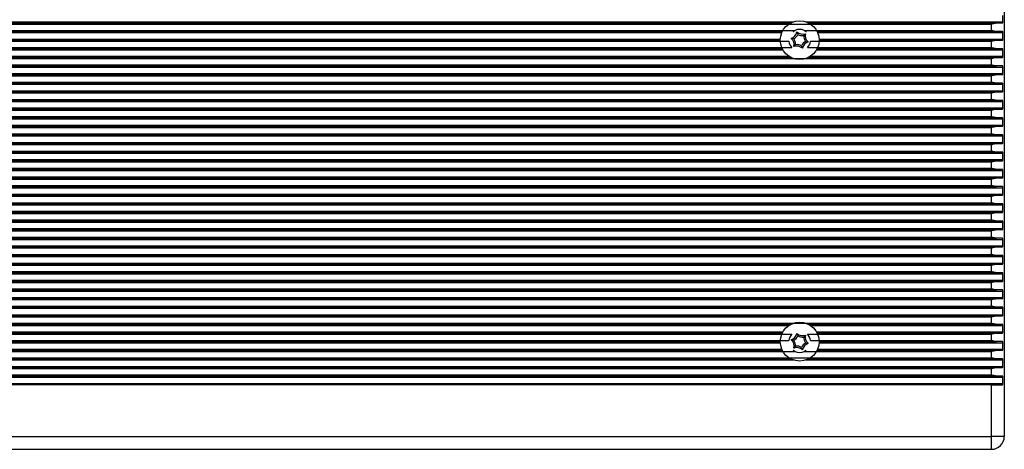
# Model space of a CAD drawing. Units: millimetres. Extents: x 1817 to 3425, y 968 to 3145.
# Drawn here: x 2846 to 3075, y 1845 to 1945 of the extents above; entities that cross this region are included whole.
import ezdxf

# ---------------------------------------------------------------- set-up
doc = ezdxf.new("R2010")
doc.units = ezdxf.units.MM
doc.header["$LTSCALE"] = 20
doc.layers.add('TIPTAP', color=6, linetype='Continuous')

# ---------------------------------------------------------------- blocks, each defined once
blk = doc.blocks.new('AT010_top')
at = {"layer": 'TIPTAP', "linetype": 'Continuous', "lineweight": 25}
for p, q in [((3074.56, 1961.91), (3074.56, 1847.91)), ((3074.25, 1944.17), (3074.25, 1945.66)), ((2577.56, 1943.66), (3071.56, 1943.66)), ((2623.51, 1944.17), (3025.6, 1944.17)), ((2624.12, 1943.91), (3024.99, 1943.91)), ((3028.51, 1944.17), (3074.25, 1944.17)), ((3029.12, 1943.91), (3072.77, 1943.91)), ((3071.56, 1942.17), (3071.56, 1943.66)), ((3072.77, 1943.91), (3074.11, 1943.91)), ((2623.13, 1942.17), (3025.98, 1942.17)), ((2626.09, 1941.91), (3023.02, 1941.91)), ((2626.2, 1941.66), (3022.91, 1941.66)), ((3026.6, 1941.26), (3026.42, 1941.81)), ((3027.99, 1940.98), (3028.38, 1941.41)), ((3028.13, 1942.17), (3071.56, 1942.17)), ((3031.09, 1941.91), (3072.77, 1941.91)), ((3031.2, 1941.66), (3074.25, 1941.66)), ((3074.11, 1941.91), (3072.77, 1941.91)), ((3074.25, 1940.17), (3074.25, 1941.66)), ((2623.85, 1938.17), (3025.26, 1938.17)), ((2624.54, 1939.66), (3024.57, 1939.66)), ((2626.55, 1940.17), (3022.56, 1940.17)), ((2626.56, 1939.91), (3022.56, 1939.91)), ((3025.67, 1940.19), (3025.09, 1940.31)), ((3026.12, 1938.85), (3025.73, 1938.41)), ((3027.51, 1938.57), (3027.69, 1938.02)), ((3028.44, 1939.63), (3029.02, 1939.52)), ((3028.85, 1938.17), (3071.56, 1938.17)), ((3029.54, 1939.66), (3071.56, 1939.66)), ((3031.55, 1940.17), (3074.25, 1940.17)), ((3031.56, 1939.91), (3072.77, 1939.91)), ((3071.56, 1938.17), (3071.56, 1939.66)), ((3072.77, 1939.91), (3074.11, 1939.91)), ((2624.12, 1935.91), (3024.99, 1935.91)), ((2624.55, 1936.17), (3024.56, 1936.17)), ((2625.95, 1937.66), (3023.16, 1937.66)), ((2626.09, 1937.91), (3023.02, 1937.91)), ((3029.12, 1935.91), (3072.77, 1935.91)), ((3029.55, 1936.17), (3074.25, 1936.17)), ((3030.95, 1937.66), (3074.25, 1937.66)), ((3031.09, 1937.91), (3072.77, 1937.91)), ((3074.11, 1937.91), (3072.77, 1937.91)), ((3072.77, 1935.91), (3074.11, 1935.91)), ((3074.25, 1936.17), (3074.25, 1937.66)), ((2574.86, 1933.66), (3074.25, 1933.66)), ((2576.34, 1933.91), (3072.77, 1933.91)), ((2577.56, 1935.66), (3071.56, 1935.66)), ((2577.56, 1934.17), (3071.56, 1934.17)), ((3071.56, 1934.17), (3071.56, 1935.66)), ((3074.11, 1933.91), (3072.77, 1933.91)), ((3074.25, 1932.17), (3074.25, 1933.66)), ((2574.86, 1932.17), (3074.25, 1932.17)), ((2576.34, 1931.91), (3072.77, 1931.91)), ((2577.56, 1931.66), (3071.56, 1931.66)), ((3071.56, 1930.17), (3071.56, 1931.66)), ((3072.77, 1931.91), (3074.11, 1931.91)), ((2574.86, 1929.66), (3074.25, 1929.66)), ((2576.34, 1929.91), (3072.77, 1929.91)), ((2577.56, 1930.17), (3071.56, 1930.17)), ((3074.11, 1929.91), (3072.77, 1929.91)), ((3074.25, 1928.17), (3074.25, 1929.66)), ((2574.86, 1928.17), (3074.25, 1928.17)), ((2576.34, 1927.91), (3072.77, 1927.91)), ((2577.56, 1927.66), (3071.56, 1927.66)), ((3071.56, 1926.17), (3071.56, 1927.66)), ((3072.77, 1927.91), (3074.11, 1927.91)), ((2574.86, 1925.66), (3074.25, 1925.66)), ((2576.34, 1925.91), (3072.77, 1925.91)), ((2577.56, 1926.17), (3071.56, 1926.17)), ((3074.11, 1925.91), (3072.77, 1925.91)), ((3074.25, 1924.17), (3074.25, 1925.66)), ((2574.86, 1924.17), (3074.25, 1924.17)), ((2576.34, 1923.91), (3072.77, 1923.91)), ((2577.56, 1923.66), (3071.56, 1923.66)), ((2577.56, 1922.17), (3071.56, 1922.17)), ((3071.56, 1922.17), (3071.56, 1923.66)), ((3072.77, 1923.91), (3074.11, 1923.91)), ((2574.86, 1921.66), (3074.25, 1921.66)), ((2574.86, 1920.17), (3074.25, 1920.17)), ((2576.34, 1921.91), (3072.77, 1921.91)), ((2576.34, 1919.91), (3072.77, 1919.91)), ((3074.11, 1921.91), (3072.77, 1921.91)), ((3072.77, 1919.91), (3074.11, 1919.91)), ((3074.25, 1920.17), (3074.25, 1921.66)), ((2574.86, 1917.66), (3074.25, 1917.66)), ((2576.34, 1917.91), (3072.77, 1917.91)), ((2577.56, 1919.66), (3071.56, 1919.66)), ((2577.56, 1918.17), (3071.56, 1918.17)), ((3071.56, 1918.17), (3071.56, 1919.66)), ((3074.11, 1917.91), (3072.77, 1917.91)), ((3074.25, 1916.17), (3074.25, 1917.66)), ((2574.86, 1916.17), (3074.25, 1916.17)), ((2576.34, 1915.91), (3072.77, 1915.91)), ((2577.56, 1915.66), (3071.56, 1915.66)), ((3071.56, 1914.17), (3071.56, 1915.66)), ((3072.77, 1915.91), (3074.11, 1915.91)), ((2574.86, 1913.66), (3074.25, 1913.66)), ((2576.34, 1913.91), (3072.77, 1913.91)), ((2577.56, 1914.17), (3071.56, 1914.17)), ((3074.11, 1913.91), (3072.77, 1913.91)), ((3074.25, 1912.17), (3074.25, 1913.66)), ((2574.86, 1912.17), (3074.25, 1912.17)), ((2576.34, 1911.91), (3072.77, 1911.91)), ((2577.56, 1911.66), (3071.56, 1911.66)), ((3071.56, 1910.17), (3071.56, 1911.66)), ((3072.77, 1911.91), (3074.11, 1911.91)), ((2574.86, 1909.66), (3074.25, 1909.66)), ((2576.34, 1909.91), (3072.77, 1909.91)), ((2577.56, 1910.17), (3071.56, 1910.17)), ((3074.11, 1909.91), (3072.77, 1909.91)), ((3074.25, 1908.17), (3074.25, 1909.66)), ((2574.86, 1908.17), (3074.25, 1908.17)), ((2576.34, 1907.91), (3072.77, 1907.91)), ((2577.56, 1907.66), (3071.56, 1907.66)), ((2577.56, 1906.17), (3071.56, 1906.17)), ((3071.56, 1906.17), (3071.56, 1907.66)), ((3072.77, 1907.91), (3074.11, 1907.91)), ((2574.86, 1905.66), (3074.25, 1905.66)), ((2574.86, 1904.17), (3074.25, 1904.17)), ((2576.34, 1905.91), (3072.77, 1905.91)), ((2576.34, 1903.91), (3072.77, 1903.91)), ((3074.11, 1905.91), (3072.77, 1905.91)), ((3072.77, 1903.91), (3074.11, 1903.91)), ((3074.25, 1904.17), (3074.25, 1905.66)), ((2574.86, 1901.66), (3074.25, 1901.66)), ((2576.34, 1901.91), (3072.77, 1901.91)), ((2577.56, 1903.66), (3071.56, 1903.66)), ((2577.56, 1902.17), (3071.56, 1902.17)), ((3071.56, 1902.17), (3071.56, 1903.66)), ((3074.11, 1901.91), (3072.77, 1901.91)), ((3074.25, 1900.17), (3074.25, 1901.66)), ((2574.86, 1900.17), (3074.25, 1900.17)), ((2576.34, 1899.91), (3072.77, 1899.91)), ((2577.56, 1899.66), (3071.56, 1899.66)), ((3071.56, 1898.17), (3071.56, 1899.66)), ((3072.77, 1899.91), (3074.11, 1899.91)), ((2574.86, 1897.66), (3074.25, 1897.66)), ((2576.34, 1897.91), (3072.77, 1897.91)), ((2577.56, 1898.17), (3071.56, 1898.17)), ((3074.11, 1897.91), (3072.77, 1897.91)), ((3074.25, 1896.17), (3074.25, 1897.66)), ((2574.86, 1896.17), (3074.25, 1896.17)), ((2576.34, 1895.91), (3072.77, 1895.91)), ((2577.56, 1895.66), (3071.56, 1895.66)), ((3071.56, 1894.17), (3071.56, 1895.66)), ((3072.77, 1895.91), (3074.11, 1895.91)), ((2574.86, 1893.66), (3074.25, 1893.66)), ((2576.34, 1893.91), (3072.77, 1893.91)), ((2577.56, 1894.17), (3071.56, 1894.17)), ((3074.11, 1893.91), (3072.77, 1893.91)), ((3074.25, 1892.17), (3074.25, 1893.66)), ((2574.86, 1892.17), (3074.25, 1892.17)), ((2576.34, 1891.91), (3072.77, 1891.91)), ((2577.56, 1891.66), (3071.56, 1891.66)), ((2577.56, 1890.17), (3071.56, 1890.17)), ((3071.56, 1890.17), (3071.56, 1891.66)), ((3072.77, 1891.91), (3074.11, 1891.91)), ((2574.86, 1889.66), (3074.25, 1889.66)), ((2574.86, 1888.17), (3074.25, 1888.17)), ((2576.34, 1889.91), (3072.77, 1889.91)), ((2576.34, 1887.91), (3072.77, 1887.91)), ((3074.11, 1889.91), (3072.77, 1889.91)), ((3072.77, 1887.91), (3074.11, 1887.91)), ((3074.25, 1888.17), (3074.25, 1889.66)), ((2574.86, 1885.66), (3074.25, 1885.66)), ((2576.34, 1885.91), (3072.77, 1885.91)), ((2577.56, 1887.66), (3071.56, 1887.66)), ((2577.56, 1886.17), (3071.56, 1886.17)), ((3071.56, 1886.17), (3071.56, 1887.66)), ((3074.11, 1885.91), (3072.77, 1885.91)), ((3074.25, 1884.17), (3074.25, 1885.66)), ((2574.86, 1884.17), (3074.25, 1884.17)), ((2576.34, 1883.91), (3072.77, 1883.91)), ((2577.56, 1883.66), (3071.56, 1883.66)), ((3071.56, 1882.17), (3071.56, 1883.66)), ((3072.77, 1883.91), (3074.11, 1883.91)), ((2574.86, 1881.66), (3074.25, 1881.66)), ((2576.34, 1881.91), (3072.77, 1881.91)), ((2577.56, 1882.17), (3071.56, 1882.17)), ((3074.11, 1881.91), (3072.77, 1881.91)), ((3074.25, 1880.17), (3074.25, 1881.66)), ((2574.86, 1880.17), (3074.25, 1880.17)), ((2576.34, 1879.91), (3072.77, 1879.91)), ((2577.56, 1879.66), (3071.56, 1879.66)), ((3071.56, 1878.17), (3071.56, 1879.66)), ((3072.77, 1879.91), (3074.11, 1879.91)), ((2574.86, 1877.66), (3074.25, 1877.66)), ((2576.34, 1877.91), (3072.77, 1877.91)), ((2577.56, 1878.17), (3071.56, 1878.17)), ((3074.11, 1877.91), (3072.77, 1877.91)), ((3074.25, 1876.17), (3074.25, 1877.66)), ((2574.86, 1876.17), (3074.25, 1876.17)), ((2576.34, 1875.91), (3072.77, 1875.91)), ((2577.56, 1875.66), (3071.56, 1875.66)), ((2577.56, 1874.17), (3071.56, 1874.17)), ((3071.56, 1874.17), (3071.56, 1875.66)), ((3072.77, 1875.91), (3074.11, 1875.91)), ((2624.12, 1873.91), (3024.99, 1873.91)), ((2624.55, 1873.66), (3024.56, 1873.66)), ((2625.95, 1872.17), (3023.16, 1872.17)), ((2626.09, 1871.91), (3023.02, 1871.91)), ((3026.6, 1871.26), (3026.42, 1871.81)), ((3029.12, 1873.91), (3072.77, 1873.91)), ((3029.55, 1873.66), (3074.25, 1873.66)), ((3030.95, 1872.17), (3074.25, 1872.17)), ((3031.09, 1871.91), (3072.77, 1871.91)), ((3074.11, 1873.91), (3072.77, 1873.91)), ((3072.77, 1871.91), (3074.11, 1871.91)), ((3074.25, 1872.17), (3074.25, 1873.66)), ((2623.85, 1871.66), (3025.26, 1871.66)), ((2624.54, 1870.17), (3024.57, 1870.17)), ((2626.55, 1869.66), (3022.56, 1869.66)), ((2626.56, 1869.91), (3022.56, 1869.91)), ((3025.67, 1870.19), (3025.09, 1870.31)), ((3027.99, 1870.98), (3028.38, 1871.41)), ((3028.44, 1869.63), (3029.02, 1869.52)), ((3028.85, 1871.66), (3071.56, 1871.66)), ((3029.54, 1870.17), (3071.56, 1870.17)), ((3031.55, 1869.66), (3074.25, 1869.66)), ((3031.56, 1869.91), (3072.77, 1869.91)), ((3071.56, 1870.17), (3071.56, 1871.66)), ((3074.11, 1869.91), (3072.77, 1869.91)), ((3074.25, 1868.17), (3074.25, 1869.66)), ((2623.13, 1867.66), (3025.98, 1867.66)), ((2626.09, 1867.91), (3023.02, 1867.91)), ((2626.2, 1868.17), (3022.91, 1868.17)), ((3026.12, 1868.85), (3025.73, 1868.41)), ((3027.51, 1868.57), (3027.69, 1868.02)), ((3028.13, 1867.66), (3071.56, 1867.66)), ((3031.09, 1867.91), (3072.77, 1867.91)), ((3031.2, 1868.17), (3074.25, 1868.17)), ((3071.56, 1866.17), (3071.56, 1867.66)), ((3072.77, 1867.91), (3074.11, 1867.91)), ((2577.56, 1866.17), (3071.56, 1866.17)), ((2623.51, 1865.66), (3025.6, 1865.66)), ((2624.12, 1865.91), (3024.99, 1865.91)), ((3028.51, 1865.66), (3074.25, 1865.66)), ((3029.12, 1865.91), (3072.77, 1865.91)), ((3074.11, 1865.91), (3072.77, 1865.91)), ((3074.25, 1864.17), (3074.25, 1865.66)), ((2574.86, 1864.17), (3074.25, 1864.17)), ((2576.34, 1863.91), (3072.77, 1863.91)), ((2577.56, 1863.66), (3071.56, 1863.66)), ((3071.56, 1862.17), (3071.56, 1863.66)), ((3072.77, 1863.91), (3074.11, 1863.91)), ((2574.86, 1861.66), (3074.25, 1861.66)), ((2576.34, 1861.91), (3072.77, 1861.91)), ((2577.56, 1862.17), (3071.56, 1862.17)), ((3074.11, 1861.91), (3072.77, 1861.91)), ((3074.25, 1860.17), (3074.25, 1861.66)), ((2574.86, 1860.17), (3074.25, 1860.17)), ((3071.56, 1859.91), (2577.56, 1859.91)), ((3071.56, 1847.91), (3071.56, 1859.91)), ((3071.56, 1859.91), (3074.11, 1859.91)), ((2577.56, 1847.91), (3071.56, 1847.91)), ((3074.56, 1847.91), (3071.56, 1847.91)), ((3071.56, 1844.91), (3071.56, 1847.91)), ((2577.56, 1844.91), (3071.56, 1844.91))]:
    blk.add_line(p, q, dxfattribs=at)
for centre in [(3027.06, 1939.91), (3027.06, 1869.91)]:
    blk.add_circle(centre, 4.5, dxfattribs=at)
for centre, radius, start, end in [((3024.46, 1942.2), 2, 288.6251, 348.6251), ((3024.46, 1942.2), 2.35, 301.0464, 336.2038), ((3027.06, 1939.91), 2.5, 64.5234, 115.4766), ((3027.74, 1943.31), 2, 228.6251, 288.6251), ((3027.74, 1943.31), 2.35, 241.0464, 276.2038), ((3030.34, 1941.02), 2.35, 181.0464, 216.2038), ((3030.34, 1941.02), 2, 168.6251, 228.6251), ((3027.06, 1939.91), 2.5, 185.8982, 224.2059), ((3023.77, 1938.81), 2, 348.6251, 48.6251), ((3023.77, 1938.81), 2.35, 1.0464, 36.2038), ((3026.37, 1936.52), 2, 48.6251, 108.6251), ((3026.37, 1936.52), 2.35, 61.0464, 96.2038), ((3029.65, 1937.62), 2.35, 121.0464, 156.2038), ((3029.65, 1937.62), 2, 108.6251, 168.6251), ((3027.06, 1939.91), 2.5, 315.7941, 354.1018), ((3024.46, 1872.2), 2, 288.6251, 348.6251), ((3027.74, 1873.31), 2, 228.6251, 288.6251), ((3027.06, 1869.91), 2.5, 135.7941, 174.1018), ((3023.77, 1868.81), 2, 348.6251, 48.6251), ((3024.46, 1872.2), 2.35, 301.0464, 336.2038), ((3023.77, 1868.81), 2.35, 1.0464, 36.2038), ((3027.74, 1873.31), 2.35, 241.0464, 276.2038), ((3029.65, 1867.62), 2.35, 121.0464, 156.2038), ((3030.34, 1871.02), 2.35, 181.0464, 216.2038), ((3030.34, 1871.02), 2, 168.6251, 228.6251), ((3027.06, 1869.91), 2.5, 5.8982, 44.2059), ((3026.37, 1866.52), 2, 48.6251, 108.6251), ((3027.06, 1869.91), 2.5, 244.5234, 295.4766), ((3026.37, 1866.52), 2.35, 61.0464, 96.2038), ((3029.65, 1867.62), 2, 108.6251, 168.6251), ((3071.56, 1847.91), 3, 270, 0)]:
    blk.add_arc(centre, radius, start, end, dxfattribs=at)
for points, knots in [([(3071.56, 1943.66), (3071.56, 1943.66), (3071.8, 1943.73), (3072.21, 1943.86), (3072.61, 1943.9), (3072.77, 1943.91)], [0, 0, 0, 0, 0.008576, 0.59335, 1, 1, 1, 1]), ([(3074.11, 1943.91), (3074.13, 1943.92), (3074.17, 1943.93), (3074.22, 1943.99), (3074.25, 1944.08), (3074.25, 1944.14), (3074.25, 1944.17)], [0, 0, 0, 0, 0.303883, 0.563727, 0.787124, 1, 1, 1, 1]), ([(3025.56, 1941.91), (3025.56, 1941.91), (3025.56, 1941.92), (3025.59, 1941.94), (3025.66, 1941.99), (3025.79, 1942.07), (3025.91, 1942.13), (3025.98, 1942.17)], [0, 0, 0, 0, 0.10073, 0.200826, 0.350188, 0.59404, 1, 1, 1, 1]), ([(3028.13, 1942.17), (3028.21, 1942.13), (3028.32, 1942.07), (3028.44, 1942), (3028.5, 1941.95), (3028.54, 1941.92), (3028.55, 1941.91), (3028.56, 1941.91), (3028.56, 1941.91)], [0, 0, 0, 0, 0.424073, 0.588904, 0.754653, 0.863946, 0.95659, 1, 1, 1, 1]), ([(3072.77, 1941.91), (3072.61, 1941.93), (3072.21, 1941.97), (3071.8, 1942.1), (3071.56, 1942.17), (3071.56, 1942.17)], [0, 0, 0, 0, 0.40665, 0.991424, 1, 1, 1, 1]), ([(3074.25, 1941.66), (3074.25, 1941.68), (3074.25, 1941.74), (3074.23, 1941.81), (3074.2, 1941.86), (3074.16, 1941.9), (3074.13, 1941.91), (3074.11, 1941.91)], [0, 0, 0, 0, 0.184017, 0.367794, 0.558068, 0.766533, 1, 1, 1, 1]), ([(3071.56, 1939.66), (3071.56, 1939.66), (3071.8, 1939.73), (3072.21, 1939.86), (3072.61, 1939.9), (3072.77, 1939.91)], [0, 0, 0, 0, 0.008576, 0.59335, 1, 1, 1, 1]), ([(3072.77, 1937.91), (3072.61, 1937.93), (3072.21, 1937.97), (3071.8, 1938.1), (3071.56, 1938.17), (3071.56, 1938.17)], [0, 0, 0, 0, 0.40665, 0.991424, 1, 1, 1, 1]), ([(3074.11, 1939.91), (3074.13, 1939.92), (3074.17, 1939.93), (3074.22, 1939.99), (3074.25, 1940.08), (3074.25, 1940.14), (3074.25, 1940.17)], [0, 0, 0, 0, 0.3038825, 0.5637272, 0.7871239, 1, 1, 1, 1]), ([(3071.56, 1935.66), (3071.56, 1935.66), (3071.8, 1935.73), (3072.21, 1935.86), (3072.61, 1935.9), (3072.77, 1935.91)], [0, 0, 0, 0, 0.008576, 0.59335, 1, 1, 1, 1]), ([(3074.25, 1937.66), (3074.25, 1937.68), (3074.25, 1937.74), (3074.23, 1937.81), (3074.2, 1937.86), (3074.16, 1937.9), (3074.13, 1937.91), (3074.11, 1937.91)], [0, 0, 0, 0, 0.184017, 0.367794, 0.558068, 0.766533, 1, 1, 1, 1]), ([(3074.11, 1935.91), (3074.13, 1935.92), (3074.17, 1935.93), (3074.22, 1935.99), (3074.25, 1936.08), (3074.25, 1936.14), (3074.25, 1936.17)], [0, 0, 0, 0, 0.303883, 0.563727, 0.787124, 1, 1, 1, 1]), ([(3072.77, 1933.91), (3072.61, 1933.93), (3072.21, 1933.97), (3071.8, 1934.1), (3071.56, 1934.17), (3071.56, 1934.17)], [0, 0, 0, 0, 0.40665, 0.991424, 1, 1, 1, 1]), ([(3074.25, 1933.66), (3074.25, 1933.68), (3074.25, 1933.74), (3074.23, 1933.81), (3074.2, 1933.86), (3074.16, 1933.9), (3074.13, 1933.91), (3074.11, 1933.91)], [0, 0, 0, 0, 0.184017, 0.367794, 0.558068, 0.766533, 1, 1, 1, 1]), ([(3071.56, 1931.66), (3071.56, 1931.66), (3071.8, 1931.73), (3072.21, 1931.86), (3072.61, 1931.9), (3072.77, 1931.91)], [0, 0, 0, 0, 0.008576, 0.59335, 1, 1, 1, 1]), ([(3074.11, 1931.91), (3074.13, 1931.92), (3074.17, 1931.93), (3074.22, 1931.99), (3074.25, 1932.08), (3074.25, 1932.14), (3074.25, 1932.17)], [0, 0, 0, 0, 0.303883, 0.563727, 0.787124, 1, 1, 1, 1]), ([(3072.77, 1929.91), (3072.61, 1929.93), (3072.21, 1929.97), (3071.8, 1930.1), (3071.56, 1930.17), (3071.56, 1930.17)], [0, 0, 0, 0, 0.40665, 0.991424, 1, 1, 1, 1]), ([(3074.25, 1929.66), (3074.25, 1929.68), (3074.25, 1929.74), (3074.23, 1929.81), (3074.2, 1929.86), (3074.16, 1929.9), (3074.13, 1929.91), (3074.11, 1929.91)], [0, 0, 0, 0, 0.184017, 0.367794, 0.558068, 0.766533, 1, 1, 1, 1]), ([(3071.56, 1927.66), (3071.56, 1927.66), (3071.8, 1927.73), (3072.21, 1927.86), (3072.61, 1927.9), (3072.77, 1927.91)], [0, 0, 0, 0, 0.008576, 0.59335, 1, 1, 1, 1]), ([(3074.11, 1927.91), (3074.13, 1927.92), (3074.17, 1927.93), (3074.22, 1927.99), (3074.25, 1928.08), (3074.25, 1928.14), (3074.25, 1928.17)], [0, 0, 0, 0, 0.3038825, 0.5637272, 0.7871239, 1, 1, 1, 1]), ([(3072.77, 1925.91), (3072.61, 1925.93), (3072.21, 1925.97), (3071.8, 1926.1), (3071.56, 1926.17), (3071.56, 1926.17)], [0, 0, 0, 0, 0.40665, 0.991424, 1, 1, 1, 1]), ([(3074.25, 1925.66), (3074.25, 1925.68), (3074.25, 1925.74), (3074.23, 1925.81), (3074.2, 1925.86), (3074.16, 1925.9), (3074.13, 1925.91), (3074.11, 1925.91)], [0, 0, 0, 0, 0.184017, 0.367794, 0.558068, 0.766533, 1, 1, 1, 1]), ([(3071.56, 1923.66), (3071.56, 1923.66), (3071.8, 1923.73), (3072.21, 1923.86), (3072.61, 1923.9), (3072.77, 1923.91)], [0, 0, 0, 0, 0.008576, 0.59335, 1, 1, 1, 1]), ([(3072.77, 1921.91), (3072.61, 1921.93), (3072.21, 1921.97), (3071.8, 1922.1), (3071.56, 1922.17), (3071.56, 1922.17)], [0, 0, 0, 0, 0.40665, 0.991424, 1, 1, 1, 1]), ([(3074.11, 1923.91), (3074.13, 1923.92), (3074.17, 1923.93), (3074.22, 1923.99), (3074.25, 1924.08), (3074.25, 1924.14), (3074.25, 1924.17)], [0, 0, 0, 0, 0.303883, 0.563727, 0.787124, 1, 1, 1, 1]), ([(3071.56, 1919.66), (3071.56, 1919.66), (3071.8, 1919.73), (3072.21, 1919.86), (3072.61, 1919.9), (3072.77, 1919.91)], [0, 0, 0, 0, 0.008576, 0.59335, 1, 1, 1, 1]), ([(3074.25, 1921.66), (3074.25, 1921.68), (3074.25, 1921.74), (3074.23, 1921.81), (3074.2, 1921.86), (3074.16, 1921.9), (3074.13, 1921.91), (3074.11, 1921.91)], [0, 0, 0, 0, 0.184017, 0.367794, 0.558068, 0.766533, 1, 1, 1, 1]), ([(3074.11, 1919.91), (3074.13, 1919.92), (3074.17, 1919.93), (3074.22, 1919.99), (3074.25, 1920.08), (3074.25, 1920.14), (3074.25, 1920.17)], [0, 0, 0, 0, 0.3038825, 0.5637272, 0.7871239, 1, 1, 1, 1]), ([(3072.77, 1917.91), (3072.61, 1917.93), (3072.21, 1917.97), (3071.8, 1918.1), (3071.56, 1918.17), (3071.56, 1918.17)], [0, 0, 0, 0, 0.40665, 0.991424, 1, 1, 1, 1]), ([(3074.25, 1917.66), (3074.25, 1917.68), (3074.25, 1917.74), (3074.23, 1917.81), (3074.2, 1917.86), (3074.16, 1917.9), (3074.13, 1917.91), (3074.11, 1917.91)], [0, 0, 0, 0, 0.1840173, 0.3677936, 0.5580677, 0.7665331, 1, 1, 1, 1]), ([(3071.56, 1915.66), (3071.56, 1915.66), (3071.8, 1915.73), (3072.21, 1915.86), (3072.61, 1915.9), (3072.77, 1915.91)], [0, 0, 0, 0, 0.0085758, 0.5933504, 1, 1, 1, 1]), ([(3074.11, 1915.91), (3074.13, 1915.92), (3074.17, 1915.93), (3074.22, 1915.99), (3074.25, 1916.08), (3074.25, 1916.14), (3074.25, 1916.17)], [0, 0, 0, 0, 0.3038825, 0.5637272, 0.7871239, 1, 1, 1, 1]), ([(3072.77, 1913.91), (3072.61, 1913.93), (3072.21, 1913.97), (3071.8, 1914.1), (3071.56, 1914.17), (3071.56, 1914.17)], [0, 0, 0, 0, 0.40665, 0.991424, 1, 1, 1, 1]), ([(3074.25, 1913.66), (3074.25, 1913.68), (3074.25, 1913.74), (3074.23, 1913.81), (3074.2, 1913.86), (3074.16, 1913.9), (3074.13, 1913.91), (3074.11, 1913.91)], [0, 0, 0, 0, 0.184017, 0.367794, 0.558068, 0.766533, 1, 1, 1, 1]), ([(3071.56, 1911.66), (3071.56, 1911.66), (3071.8, 1911.73), (3072.21, 1911.86), (3072.61, 1911.9), (3072.77, 1911.91)], [0, 0, 0, 0, 0.008576, 0.59335, 1, 1, 1, 1]), ([(3074.11, 1911.91), (3074.13, 1911.92), (3074.17, 1911.93), (3074.22, 1911.99), (3074.25, 1912.08), (3074.25, 1912.14), (3074.25, 1912.17)], [0, 0, 0, 0, 0.303883, 0.563727, 0.787124, 1, 1, 1, 1]), ([(3072.77, 1909.91), (3072.61, 1909.93), (3072.21, 1909.97), (3071.8, 1910.1), (3071.56, 1910.17), (3071.56, 1910.17)], [0, 0, 0, 0, 0.40665, 0.991424, 1, 1, 1, 1]), ([(3074.25, 1909.66), (3074.25, 1909.68), (3074.25, 1909.74), (3074.23, 1909.81), (3074.2, 1909.86), (3074.16, 1909.9), (3074.13, 1909.91), (3074.11, 1909.91)], [0, 0, 0, 0, 0.184017, 0.367794, 0.558068, 0.766533, 1, 1, 1, 1]), ([(3071.56, 1907.66), (3071.56, 1907.66), (3071.8, 1907.73), (3072.21, 1907.86), (3072.61, 1907.9), (3072.77, 1907.91)], [0, 0, 0, 0, 0.008576, 0.59335, 1, 1, 1, 1]), ([(3072.77, 1905.91), (3072.61, 1905.93), (3072.21, 1905.97), (3071.8, 1906.1), (3071.56, 1906.17), (3071.56, 1906.17)], [0, 0, 0, 0, 0.40665, 0.991424, 1, 1, 1, 1]), ([(3074.11, 1907.91), (3074.13, 1907.92), (3074.17, 1907.93), (3074.22, 1907.99), (3074.25, 1908.08), (3074.25, 1908.14), (3074.25, 1908.17)], [0, 0, 0, 0, 0.303883, 0.563727, 0.787124, 1, 1, 1, 1]), ([(3071.56, 1903.66), (3071.56, 1903.66), (3071.8, 1903.73), (3072.21, 1903.86), (3072.61, 1903.9), (3072.77, 1903.91)], [0, 0, 0, 0, 0.008576, 0.59335, 1, 1, 1, 1]), ([(3074.25, 1905.66), (3074.25, 1905.68), (3074.25, 1905.74), (3074.23, 1905.81), (3074.2, 1905.86), (3074.16, 1905.9), (3074.13, 1905.91), (3074.11, 1905.91)], [0, 0, 0, 0, 0.184017, 0.367794, 0.558068, 0.766533, 1, 1, 1, 1]), ([(3074.11, 1903.91), (3074.13, 1903.92), (3074.17, 1903.93), (3074.22, 1903.99), (3074.25, 1904.08), (3074.25, 1904.14), (3074.25, 1904.17)], [0, 0, 0, 0, 0.303883, 0.563727, 0.787124, 1, 1, 1, 1]), ([(3072.77, 1901.91), (3072.61, 1901.93), (3072.21, 1901.97), (3071.8, 1902.1), (3071.56, 1902.17), (3071.56, 1902.17)], [0, 0, 0, 0, 0.40665, 0.991424, 1, 1, 1, 1]), ([(3074.25, 1901.66), (3074.25, 1901.68), (3074.25, 1901.74), (3074.23, 1901.81), (3074.2, 1901.86), (3074.16, 1901.9), (3074.13, 1901.91), (3074.11, 1901.91)], [0, 0, 0, 0, 0.184017, 0.367794, 0.558068, 0.766533, 1, 1, 1, 1]), ([(3071.56, 1899.66), (3071.56, 1899.66), (3071.8, 1899.73), (3072.21, 1899.86), (3072.61, 1899.9), (3072.77, 1899.91)], [0, 0, 0, 0, 0.008576, 0.59335, 1, 1, 1, 1]), ([(3074.11, 1899.91), (3074.13, 1899.92), (3074.17, 1899.93), (3074.22, 1899.99), (3074.25, 1900.08), (3074.25, 1900.14), (3074.25, 1900.17)], [0, 0, 0, 0, 0.303883, 0.563727, 0.787124, 1, 1, 1, 1]), ([(3072.77, 1897.91), (3072.61, 1897.93), (3072.21, 1897.97), (3071.8, 1898.1), (3071.56, 1898.17), (3071.56, 1898.17)], [0, 0, 0, 0, 0.4066496, 0.9914242, 1, 1, 1, 1]), ([(3074.25, 1897.66), (3074.25, 1897.68), (3074.25, 1897.74), (3074.23, 1897.81), (3074.2, 1897.86), (3074.16, 1897.9), (3074.13, 1897.91), (3074.11, 1897.91)], [0, 0, 0, 0, 0.184017, 0.367794, 0.558068, 0.766533, 1, 1, 1, 1]), ([(3071.56, 1895.66), (3071.56, 1895.66), (3071.8, 1895.73), (3072.21, 1895.86), (3072.61, 1895.9), (3072.77, 1895.91)], [0, 0, 0, 0, 0.008576, 0.59335, 1, 1, 1, 1]), ([(3074.11, 1895.91), (3074.13, 1895.92), (3074.17, 1895.93), (3074.22, 1895.99), (3074.25, 1896.08), (3074.25, 1896.14), (3074.25, 1896.17)], [0, 0, 0, 0, 0.303883, 0.563727, 0.787124, 1, 1, 1, 1]), ([(3072.77, 1893.91), (3072.61, 1893.93), (3072.21, 1893.97), (3071.8, 1894.1), (3071.56, 1894.17), (3071.56, 1894.17)], [0, 0, 0, 0, 0.40665, 0.991424, 1, 1, 1, 1]), ([(3074.25, 1893.66), (3074.25, 1893.68), (3074.25, 1893.74), (3074.23, 1893.81), (3074.2, 1893.86), (3074.16, 1893.9), (3074.13, 1893.91), (3074.11, 1893.91)], [0, 0, 0, 0, 0.1840173, 0.3677936, 0.5580677, 0.7665331, 1, 1, 1, 1]), ([(3071.56, 1891.66), (3071.56, 1891.66), (3071.8, 1891.73), (3072.21, 1891.86), (3072.61, 1891.9), (3072.77, 1891.91)], [0, 0, 0, 0, 0.008576, 0.59335, 1, 1, 1, 1]), ([(3072.77, 1889.91), (3072.61, 1889.93), (3072.21, 1889.97), (3071.8, 1890.1), (3071.56, 1890.17), (3071.56, 1890.17)], [0, 0, 0, 0, 0.40665, 0.991424, 1, 1, 1, 1]), ([(3074.11, 1891.91), (3074.13, 1891.92), (3074.17, 1891.93), (3074.22, 1891.99), (3074.25, 1892.08), (3074.25, 1892.14), (3074.25, 1892.17)], [0, 0, 0, 0, 0.303883, 0.563727, 0.787124, 1, 1, 1, 1]), ([(3071.56, 1887.66), (3071.56, 1887.66), (3071.8, 1887.73), (3072.21, 1887.86), (3072.61, 1887.9), (3072.77, 1887.91)], [0, 0, 0, 0, 0.008576, 0.59335, 1, 1, 1, 1]), ([(3074.25, 1889.66), (3074.25, 1889.68), (3074.25, 1889.74), (3074.23, 1889.81), (3074.2, 1889.86), (3074.16, 1889.9), (3074.13, 1889.91), (3074.11, 1889.91)], [0, 0, 0, 0, 0.184017, 0.367794, 0.558068, 0.766533, 1, 1, 1, 1]), ([(3074.11, 1887.91), (3074.13, 1887.92), (3074.17, 1887.93), (3074.22, 1887.99), (3074.25, 1888.08), (3074.25, 1888.14), (3074.25, 1888.17)], [0, 0, 0, 0, 0.303883, 0.563727, 0.787124, 1, 1, 1, 1]), ([(3072.77, 1885.91), (3072.61, 1885.93), (3072.21, 1885.97), (3071.8, 1886.1), (3071.56, 1886.17), (3071.56, 1886.17)], [0, 0, 0, 0, 0.40665, 0.991424, 1, 1, 1, 1]), ([(3074.25, 1885.66), (3074.25, 1885.68), (3074.25, 1885.74), (3074.23, 1885.81), (3074.2, 1885.86), (3074.16, 1885.9), (3074.13, 1885.91), (3074.11, 1885.91)], [0, 0, 0, 0, 0.184017, 0.367794, 0.558068, 0.766533, 1, 1, 1, 1]), ([(3071.56, 1883.66), (3071.56, 1883.66), (3071.8, 1883.73), (3072.21, 1883.86), (3072.61, 1883.9), (3072.77, 1883.91)], [0, 0, 0, 0, 0.008576, 0.59335, 1, 1, 1, 1]), ([(3074.11, 1883.91), (3074.13, 1883.92), (3074.17, 1883.93), (3074.22, 1883.99), (3074.25, 1884.08), (3074.25, 1884.14), (3074.25, 1884.17)], [0, 0, 0, 0, 0.303883, 0.563727, 0.787124, 1, 1, 1, 1]), ([(3072.77, 1881.91), (3072.61, 1881.93), (3072.21, 1881.97), (3071.8, 1882.1), (3071.56, 1882.17), (3071.56, 1882.17)], [0, 0, 0, 0, 0.40665, 0.991424, 1, 1, 1, 1]), ([(3074.25, 1881.66), (3074.25, 1881.68), (3074.25, 1881.74), (3074.23, 1881.81), (3074.2, 1881.86), (3074.16, 1881.9), (3074.13, 1881.91), (3074.11, 1881.91)], [0, 0, 0, 0, 0.1840173, 0.3677936, 0.5580677, 0.7665331, 1, 1, 1, 1]), ([(3071.56, 1879.66), (3071.56, 1879.66), (3071.8, 1879.73), (3072.21, 1879.86), (3072.61, 1879.9), (3072.77, 1879.91)], [0, 0, 0, 0, 0.008576, 0.59335, 1, 1, 1, 1]), ([(3074.11, 1879.91), (3074.13, 1879.92), (3074.17, 1879.93), (3074.22, 1879.99), (3074.25, 1880.08), (3074.25, 1880.14), (3074.25, 1880.17)], [0, 0, 0, 0, 0.3038825, 0.5637272, 0.7871239, 1, 1, 1, 1]), ([(3072.77, 1877.91), (3072.61, 1877.93), (3072.21, 1877.97), (3071.8, 1878.1), (3071.56, 1878.17), (3071.56, 1878.17)], [0, 0, 0, 0, 0.4066496, 0.9914242, 1, 1, 1, 1]), ([(3074.25, 1877.66), (3074.25, 1877.68), (3074.25, 1877.74), (3074.23, 1877.81), (3074.2, 1877.86), (3074.16, 1877.9), (3074.13, 1877.91), (3074.11, 1877.91)], [0, 0, 0, 0, 0.1840173, 0.3677936, 0.5580677, 0.7665331, 1, 1, 1, 1]), ([(3071.56, 1875.66), (3071.56, 1875.66), (3071.8, 1875.73), (3072.21, 1875.86), (3072.61, 1875.9), (3072.77, 1875.91)], [0, 0, 0, 0, 0.008576, 0.59335, 1, 1, 1, 1]), ([(3072.77, 1873.91), (3072.61, 1873.93), (3072.21, 1873.97), (3071.8, 1874.1), (3071.56, 1874.17), (3071.56, 1874.17)], [0, 0, 0, 0, 0.4066496, 0.9914242, 1, 1, 1, 1]), ([(3074.11, 1875.91), (3074.13, 1875.92), (3074.17, 1875.93), (3074.22, 1875.99), (3074.25, 1876.08), (3074.25, 1876.14), (3074.25, 1876.17)], [0, 0, 0, 0, 0.303883, 0.563727, 0.787124, 1, 1, 1, 1]), ([(3071.56, 1871.66), (3071.56, 1871.66), (3071.8, 1871.73), (3072.21, 1871.86), (3072.61, 1871.9), (3072.77, 1871.91)], [0, 0, 0, 0, 0.0085758, 0.5933504, 1, 1, 1, 1]), ([(3074.25, 1873.66), (3074.25, 1873.68), (3074.25, 1873.74), (3074.23, 1873.81), (3074.2, 1873.86), (3074.16, 1873.9), (3074.13, 1873.91), (3074.11, 1873.91)], [0, 0, 0, 0, 0.184017, 0.367794, 0.558068, 0.766533, 1, 1, 1, 1]), ([(3074.11, 1871.91), (3074.13, 1871.92), (3074.17, 1871.93), (3074.22, 1871.99), (3074.25, 1872.08), (3074.25, 1872.14), (3074.25, 1872.17)], [0, 0, 0, 0, 0.303883, 0.563727, 0.787124, 1, 1, 1, 1]), ([(3072.77, 1869.91), (3072.61, 1869.93), (3072.21, 1869.97), (3071.8, 1870.1), (3071.56, 1870.17), (3071.56, 1870.17)], [0, 0, 0, 0, 0.40665, 0.991424, 1, 1, 1, 1]), ([(3074.25, 1869.66), (3074.25, 1869.68), (3074.25, 1869.74), (3074.23, 1869.81), (3074.2, 1869.86), (3074.16, 1869.9), (3074.13, 1869.91), (3074.11, 1869.91)], [0, 0, 0, 0, 0.184017, 0.367794, 0.558068, 0.766533, 1, 1, 1, 1]), ([(3025.98, 1867.66), (3025.9, 1867.7), (3025.79, 1867.75), (3025.67, 1867.83), (3025.61, 1867.87), (3025.57, 1867.9), (3025.56, 1867.91), (3025.56, 1867.91), (3025.56, 1867.91)], [0, 0, 0, 0, 0.424073, 0.588904, 0.754653, 0.863946, 0.95659, 1, 1, 1, 1]), ([(3028.56, 1867.91), (3028.55, 1867.91), (3028.55, 1867.91), (3028.52, 1867.88), (3028.45, 1867.84), (3028.32, 1867.75), (3028.2, 1867.69), (3028.13, 1867.66)], [0, 0, 0, 0, 0.10073, 0.200826, 0.350188, 0.59404, 1, 1, 1, 1]), ([(3071.56, 1867.66), (3071.56, 1867.66), (3071.8, 1867.73), (3072.21, 1867.86), (3072.61, 1867.9), (3072.77, 1867.91)], [0, 0, 0, 0, 0.0085758, 0.5933504, 1, 1, 1, 1]), ([(3074.11, 1867.91), (3074.13, 1867.92), (3074.17, 1867.93), (3074.22, 1867.99), (3074.25, 1868.08), (3074.25, 1868.14), (3074.25, 1868.17)], [0, 0, 0, 0, 0.3038825, 0.5637272, 0.7871239, 1, 1, 1, 1]), ([(3072.77, 1865.91), (3072.61, 1865.93), (3072.21, 1865.97), (3071.8, 1866.1), (3071.56, 1866.17), (3071.56, 1866.17)], [0, 0, 0, 0, 0.40665, 0.991424, 1, 1, 1, 1]), ([(3074.25, 1865.66), (3074.25, 1865.68), (3074.25, 1865.74), (3074.23, 1865.81), (3074.2, 1865.86), (3074.16, 1865.9), (3074.13, 1865.91), (3074.11, 1865.91)], [0, 0, 0, 0, 0.1840173, 0.3677936, 0.5580677, 0.7665331, 1, 1, 1, 1]), ([(3071.56, 1863.66), (3071.56, 1863.66), (3071.8, 1863.73), (3072.21, 1863.86), (3072.61, 1863.9), (3072.77, 1863.91)], [0, 0, 0, 0, 0.008576, 0.59335, 1, 1, 1, 1]), ([(3074.11, 1863.91), (3074.13, 1863.92), (3074.17, 1863.93), (3074.22, 1863.99), (3074.25, 1864.08), (3074.25, 1864.14), (3074.25, 1864.17)], [0, 0, 0, 0, 0.3038825, 0.5637272, 0.7871239, 1, 1, 1, 1]), ([(3072.77, 1861.91), (3072.61, 1861.93), (3072.21, 1861.97), (3071.8, 1862.1), (3071.56, 1862.17), (3071.56, 1862.17)], [0, 0, 0, 0, 0.40665, 0.991424, 1, 1, 1, 1]), ([(3074.25, 1861.66), (3074.25, 1861.68), (3074.25, 1861.74), (3074.23, 1861.81), (3074.2, 1861.86), (3074.16, 1861.9), (3074.13, 1861.91), (3074.11, 1861.91)], [0, 0, 0, 0, 0.1840173, 0.3677936, 0.5580677, 0.7665331, 1, 1, 1, 1]), ([(3074.11, 1859.91), (3074.13, 1859.92), (3074.17, 1859.93), (3074.22, 1859.99), (3074.25, 1860.08), (3074.25, 1860.14), (3074.25, 1860.17)], [0, 0, 0, 0, 0.303883, 0.563727, 0.787124, 1, 1, 1, 1])]:
    blk.add_open_spline(points, degree=3, knots=knots, dxfattribs=at)

msp = doc.modelspace()

# ---------------------------------------------------------------- block references
msp.add_blockref('AT010_top', (0, 0))

doc.saveas('drawing.dxf')
